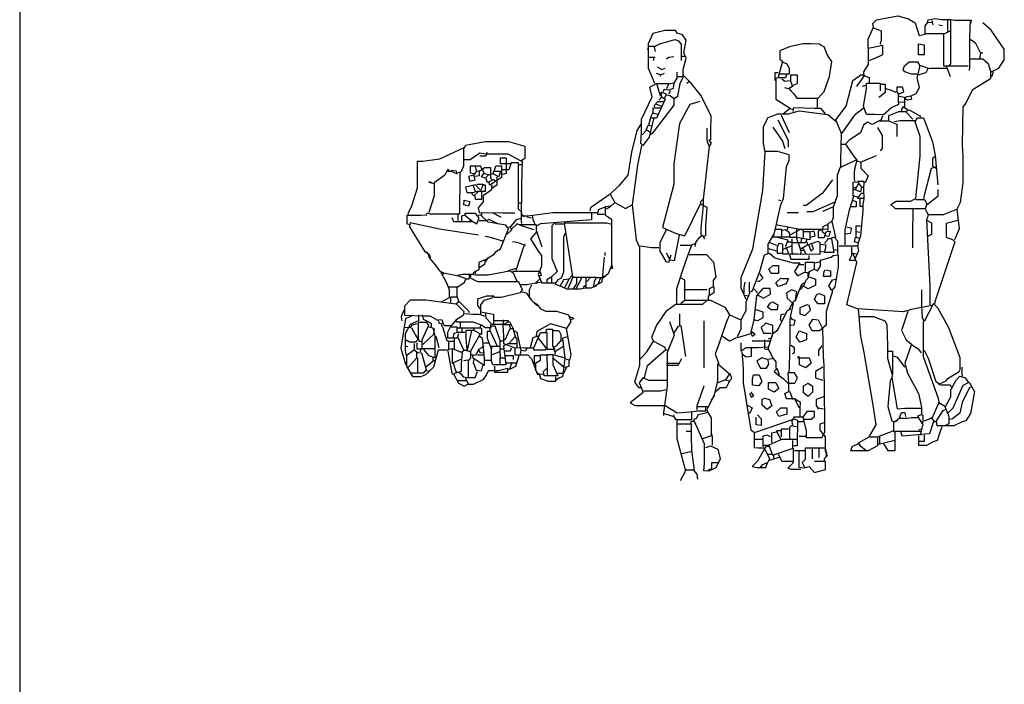
# Model space of a CAD drawing. Units: inches. Extents: x 89645 to 99142, y 25256 to 31717.
# Drawn here: x 89645 to 92762, y 28486 to 30591 of the extents above; entities that cross this region are included whole.
import ezdxf

# ---------------------------------------------------------------- set-up
doc = ezdxf.new("R2010")
doc.units = ezdxf.units.IN
doc.header["$MEASUREMENT"] = 0
doc.layers.get('0').update_dxf_attribs({"color": 132})
doc.layers.add('0-Frame', color=231, linetype='Continuous')

msp = doc.modelspace()

# ---------------------------------------------------------------- linework, layer by layer
at = {"linetype": 'Continuous'}
for points in [[(92332.4, 30461.8), (92353.1, 30469.3), (92376.6, 30480.6), (92376.6, 30508.8), (92330.5, 30499.4), (92330.5, 30529.5), (92347.5, 30567.2), (92345.6, 30578.4), (92356.9, 30589.8), (92424.6, 30603), (92458.5, 30593.5), (92479.2, 30580.4), (92492.4, 30540.8), (92511.2, 30544.6), (92511.2, 30570.9), (92518.8, 30580.4), (92520.7, 30590.7), (92543.2, 30594), (92562.1, 30590.9), (92590.3, 30590.9), (92605.4, 30588.8), (92656.2, 30588.8), (92654.3, 30578.4)], [(92532, 30582.2), (92518.8, 30580.4)], [(92532, 30587.9), (92535.7, 30574.7)], [(92581.8, 30587.9), (92581.8, 30554)], [(92591.3, 30589.8), (92591.3, 30450.5), (92586.5, 30444.8)], [(92653.4, 30587.9), (92651, 30535.2), (92651, 30439.2), (92650.6, 30429.7)], [(92720.2, 30426), (92744.7, 30437.3), (92761.6, 30463.6), (92761.6, 30497.5), (92720.2, 30557.8), (92693.8, 30580.4)], [(91692.3, 30352.5), (91703.6, 30350.7), (91714.9, 30341.2), (91728.1, 30348.8), (91735.6, 30388.3), (91745, 30409), (91745, 30433.5), (91754.4, 30469.3), (91746.9, 30486.2), (91754.4, 30525.8), (91743.1, 30542.7), (91726.2, 30548.3), (91720.5, 30556.8), (91686.7, 30556.8), (91649, 30546.5), (91633.9, 30514.5), (91633.9, 30437.3), (91654.6, 30390.2)], [(92347.5, 30565.3), (92371.9, 30555.8), (92371.9, 30523.9), (92368.2, 30516.3), (92370, 30512.6)], [(92509.4, 30547.4), (92573.4, 30547.4), (92588.4, 30554), (92590.3, 30554)], [(92554.5, 30574.7), (92565.8, 30572.8)], [(91633.9, 30507), (91656.5, 30507), (91671.6, 30514.5), (91718.7, 30527.6), (91729.9, 30523.9), (91738.4, 30512.6), (91738.4, 30461.8)], [(92568.7, 30544.6), (92568.7, 30444.8), (92646.8, 30444.8)], [(92654.3, 30527.6), (92669.4, 30518.2), (92686.3, 30484.4), (92682.6, 30467.4)], [(91633.9, 30501.3), (91632, 30493.7)], [(91652.8, 30505), (91656.5, 30490)], [(92080.1, 30371.4), (92085.8, 30365.8), (92095.2, 30356.3), (92104.6, 30342.2), (92172.4, 30342.2), (92191.2, 30363.8), (92208.1, 30410.9), (92215.7, 30458), (92208.1, 30469.3), (92200.6, 30480.6), (92191.2, 30505), (92181.8, 30508.8), (92176.1, 30513.5), (92147.9, 30514), (92123.4, 30514), (92082, 30505), (92050.9, 30491.9), (92050.9, 30465.5), (92059.4, 30459.8), (92048.1, 30416.6), (92046.2, 30409)], [(92330.5, 30497.5), (92330.5, 30465.5), (92330.5, 30448.6), (92315.5, 30426), (92315.5, 30418.4)], [(92489.6, 30514.5), (92508.4, 30510.7), (92508.4, 30479.6), (92489.6, 30479.6), (92489.6, 30514.5)], [(92686.3, 30486.2), (92693.8, 30486.2)], [(91633.9, 30472.1), (91656.5, 30472.1)], [(91650.9, 30469.3), (91650.9, 30461.8)], [(91714.9, 30473.1), (91699.8, 30471.1), (91692.3, 30465.5)], [(91741.3, 30474.9), (91748.8, 30474.9)], [(92059.4, 30456.1), (92072.6, 30452.3), (92080.1, 30437.3), (92080.1, 30418.4), (92048.1, 30418.4)], [(92484.9, 30418.4), (92467.9, 30418.4), (92447.2, 30426), (92441.6, 30431.6), (92445.3, 30444.8), (92460.4, 30457), (92486.8, 30457), (92494.3, 30444.8), (92484.9, 30407.2), (92492.4, 30375.1), (92481.1, 30356.3), (92466.1, 30348.8), (92467.9, 30337.5), (92454.8, 30335.6), (92445.3, 30339.4)], [(92650.6, 30466.4), (92693.8, 30466.4), (92710.8, 30452.3), (92717.4, 30427.9), (92717.4, 30403.4), (92660, 30367.6), (92639.3, 30326.2), (92629.9, 30314.9), (92628, 30194.4), (92629.9, 30158.7), (92629.9, 30073.9), (92622.3, 30011.8), (92611, 29991.1)], [(91662.2, 30441), (91677.2, 30433.5), (91688.5, 30437.3)], [(91725.2, 30424.1), (91725.2, 30405.3), (91714.9, 30390.2), (91713, 30373.3), (91699.8, 30367.6), (91684.8, 30369.5), (91681, 30362)], [(92046.2, 30422.2), (92034.9, 30422.2), (92034.9, 30397.7)], [(92494.3, 30446.7), (92520.7, 30437.3), (92513.1, 30422.2), (92486.8, 30414.7)], [(92577.1, 30436.4), (92528.2, 30436.4), (92520.7, 30435.4)], [(92577.1, 30444.8), (92590.3, 30410.9)], [(92725.9, 30426), (92722.1, 30410.9), (92718.3, 30410.9)], [(91673.5, 30416.6), (91660.3, 30420.3)], [(91684.8, 30420.3), (91673.5, 30414.7), (91671.6, 30410.9)], [(91728.1, 30410.9), (91743.1, 30410.9)], [(91745, 30414.7), (91762, 30397.7), (91762, 30395.8)], [(91756.3, 30390.2), (91763.8, 30395.8), (91801.5, 30348.8), (91832.6, 30286.7), (91831.1, 30239.6), (91831.1, 30209.5), (91826, 30209.5), (91833.5, 30200.1), (91827.8, 30190.7), (91822.2, 30203.8), (91821.3, 30213.2), (91821.3, 30247.1)], [(92072.6, 30416.6), (92068.8, 30406.2), (92048.1, 30406.2), (92038.7, 30405.3), (92038.7, 30339.4), (92083.9, 30311.1), (92083.9, 30309.3)], [(92057.5, 30403.4), (92066.9, 30395.8), (92082, 30397.7)], [(92091.4, 30382.7), (92107.4, 30388.3), (92107.4, 30414.7), (92084.8, 30414.7), (92084.8, 30395.8), (92091.4, 30378.9), (92078.2, 30371.4), (92066.9, 30375.1)], [(92317.3, 30311.1), (92287.2, 30288.5), (92245.8, 30230.2), (92228.8, 30273.5), (92260.8, 30316.8), (92281.6, 30397.7), (92307.9, 30416.6), (92319.2, 30416.6), (92309.8, 30401.5), (92294.7, 30380.8), (92294.7, 30378.9)], [(92319.2, 30412.8), (92334.3, 30407.2), (92334.3, 30392.1)], [(91650.9, 30277.2), (91637.7, 30218.9), (91617, 30192.5), (91611.3, 30198.2), (91613.2, 30235.8), (91613.2, 30275.4), (91647.1, 30346.9), (91639.6, 30377), (91660.3, 30389.2), (91699.8, 30389.2), (91692.3, 30371.4)], [(91660.3, 30390.2), (91671.6, 30352.5), (91673.5, 30350.7)], [(91686.7, 30343.2), (91692.3, 30354.5), (91677.2, 30360.1), (91669.7, 30358.2)], [(91675.4, 30360.1), (91675.4, 30346.9)], [(91714.9, 30390.2), (91699.8, 30386.4)], [(91703.6, 30365.8), (91699.8, 30354.5)], [(92323, 30382.7), (92311.7, 30378.9)], [(92425.6, 30354.5), (92425.6, 30333.7), (92426.5, 30322.4), (92405.8, 30313), (92379.5, 30289.5), (92351.2, 30290.9), (92324.9, 30290.9), (92315.5, 30316.8), (92324.9, 30371.4), (92324.9, 30390.2), (92369.1, 30390.2), (92369.1, 30371.4), (92368.2, 30365.8)], [(92370, 30386.4), (92384.2, 30386.4), (92384.2, 30360.1), (92366.3, 30345), (92364.4, 30345)], [(92387, 30373.3), (92403.9, 30367.6), (92415.2, 30362), (92419, 30362)], [(92420.9, 30362), (92426.5, 30354.5), (92443.5, 30362), (92439.7, 30377), (92420.9, 30377), (92420.9, 30362)], [(91714.9, 30341.2), (91714.9, 30320.6), (91647.1, 30230.2), (91641.5, 30226.4)], [(91667.8, 30335.6), (91677.2, 30346.9), (91688.5, 30339.4), (91660.3, 30279.1), (91645.2, 30279.1)], [(91682.9, 30330.9), (91664.1, 30330.9), (91652.8, 30318.6), (91654.6, 30314.9)], [(91797.7, 30331.9), (91765.7, 30322.4), (91733.7, 30262.2), (91714.9, 30134.2), (91714.9, 30070.2), (91679.1, 29932.7), (91722.4, 29913.9), (91750.7, 29906.4), (91799.6, 30008), (91819.4, 29996.7), (91816.1, 29936.5), (91816.1, 29906.4), (91810.9, 29904.5)], [(92169.5, 30341.2), (92169.5, 30313)], [(92428.4, 30348.8), (92445.3, 30345), (92445.3, 30314.9)], [(92443.5, 30329.9), (92428.4, 30328.1)], [(92466.1, 30348.8), (92449.1, 30345), (92449.1, 30341.2)], [(91673.5, 30310.2), (91649, 30310.2), (91649, 30296.1)], [(91656.5, 30324.3), (91677.2, 30316.8)], [(91944.6, 29704.9), (91928.6, 29740.7), (91928.6, 29774.6), (91965.3, 29865), (91997.3, 30049.5), (92004.8, 30171.8), (91999.2, 30198.2), (91999.2, 30252.8), (92014.2, 30281), (92044.3, 30292.3), (92078.2, 30292.3), (92112.1, 30301.7), (92202.5, 30290.4), (92228.8, 30269.7)], [(92061.3, 30292.3), (92082, 30309.3), (92091.4, 30307.4)], [(92093.3, 30299.8), (92095.2, 30313), (92159.2, 30310.2), (92179.9, 30310.2), (92195, 30292.3)], [(92449.1, 30298.9), (92426.5, 30298.9), (92394.5, 30286.7), (92394.5, 30271.6)], [(92454.8, 30305.5), (92441.6, 30314.9), (92435.9, 30307.4), (92435.9, 30301.7)], [(92471.7, 30275.4), (92449.1, 30299.8), (92460.4, 30305.5), (92494.3, 30286.7), (92496.2, 30282.9)], [(91635.8, 30256.5), (91643.4, 30284.8), (91649, 30296.1), (91665.9, 30290.4)], [(92044.3, 30273.5), (92077.3, 30209.5), (92077.3, 30186.9)], [(92055.6, 30288.5), (92080.1, 30234)], [(92375.7, 30286.7), (92371.9, 30273.5), (92343.7, 30258.4), (92328.6, 30266), (92315.5, 30256.5), (92306, 30232.1), (92270.3, 30209.5), (92259, 30196.3), (92283.4, 30160.5), (92294.7, 30145.5), (92287.2, 30117.2), (92286.3, 30105.9), (92286.3, 30087.1), (92287.2, 30079.6)], [(92366.3, 30270.7), (92394.5, 30270.7), (92421.8, 30260.3), (92421.8, 30220.8)], [(92509.4, 29992), (92417.1, 29992), (92402, 30006.1), (92419, 30016.5), (92464.2, 30016.5), (92481.1, 30025), (92495.2, 30158.7), (92495.2, 30220.8), (92479.2, 30267.8), (92486.8, 30280.1), (92505.6, 30280.1), (92533.8, 30203.8), (92543.2, 30160.5), (92550.8, 30068.3)], [(92413.4, 30268.8), (92432.2, 30271.1), (92479.2, 30271.1)], [(91611.3, 30260.3), (91598.2, 30239.6), (91581.2, 30171.8), (91569.9, 30098.4), (91541.7, 30064.5), (91513.4, 30038.2), (91528.5, 30011.8), (91513.4, 29998.6), (91502.2, 29991.1)], [(91615.1, 30226.4), (91630.2, 30241.5), (91639.6, 30235.8)], [(91628.3, 30241.5), (91633.9, 30256.5), (91645.2, 30254.6)], [(92029.3, 30250.9), (92059.4, 30205.7), (92066.9, 30183.1)], [(92360.6, 30249), (92374.7, 30224.5), (92374.7, 30183.1), (92368.2, 30175.6)], [(92244.9, 30230.2), (92243.4, 30145.5), (92243.4, 30122.9)], [(91050.3, 30185), (90973.1, 30149.2), (90920.4, 30141.7), (90902.5, 30141.7), (90902.5, 30057), (90884.6, 30000.5), (90873.4, 29976), (90875.2, 29972.3)], [(91052.2, 30148.3), (91071, 30148.3), (91101.1, 30169), (91120, 30165.7), (91189.6, 30165.7), (91231.1, 30143.6), (91245.2, 30153), (91245.2, 30188.8), (91193.4, 30203.8), (91118.1, 30203.8), (91056, 30192.5), (91049.4, 30181.2), (91049.4, 30126.6), (91040.9, 30107.8), (91031.5, 30105.9)], [(91613.2, 30192.5), (91600.1, 30130.4), (91583.1, 30004.3), (91596.3, 29893.2), (91606.6, 29870.6), (91606.6, 29496), (91590.6, 29443.2), (91603.8, 29426.3), (91609.5, 29426.3)], [(91827.8, 30190.7), (91808.1, 30021.2), (91808.1, 30002.4), (91800.5, 29930.8), (91800.5, 29908.3)], [(92004.8, 30174.6), (92042.5, 30174.6), (92079.2, 30164.3), (92079.2, 30143.6), (92070.7, 30124.8), (92061.3, 30023.1), (92051.9, 30000.5), (92031.2, 29906.4), (92031.2, 29904.5)], [(92247.7, 30196.3), (92259, 30196.3)], [(91123.7, 30169.9), (91120, 30158.7), (91101.1, 30158.7)], [(91200.9, 30134.2), (91167, 30134.2), (91167, 30153), (91184.9, 30153), (91184.9, 30104), (91172.7, 30100.3)], [(91235.8, 30143.6), (91233.4, 30068.3), (91233.4, 30009.9), (91225.4, 30009.9)], [(92204.4, 29923.3), (92204.4, 29945.9), (92215.7, 29951.6), (92220.4, 29964.7), (92220.4, 29998.6), (92233.5, 30034.4), (92233.5, 30098.4), (92242, 30122.9), (92291, 30145.5), (92306, 30139.8), (92356.9, 30160.5)], [(92541.4, 30156.8), (92533.8, 30151.1), (92533.8, 30128.5), (92547, 30119.1)], [(91005.1, 30111.6), (90999.5, 30117.2), (90990.1, 30098.4), (90957.1, 30073.9), (90957.1, 30032.5), (90939.3, 29979.8)], [(90997.6, 30111.6), (91010.8, 30111.6)], [(91010.8, 30111.6), (91029.6, 30102.2), (91027.7, 30111.6), (91010.8, 30113.5), (91010.8, 30111.6)], [(91116.2, 30104), (91103, 30126.6), (91071, 30126.6), (91071, 30105.9), (91082.3, 30104)], [(91082.3, 30098.4), (91091.7, 30111.6), (91103, 30113.5), (91116.2, 30122.9), (91135.1, 30122.9), (91135.1, 30089), (91138.8, 30085.2)], [(91086.1, 30126.6), (91089.9, 30111.6)], [(91148.2, 30113.5), (91152, 30128.5), (91169.9, 30128.5), (91169.9, 30090.9), (91144.5, 30073.9), (91133.2, 30066.4), (91129.4, 30077.7), (91144.5, 30085.2), (91150.1, 30081.4)], [(91234.8, 29979.8), (91223.5, 29991.1), (91223.5, 30066.4), (91223.5, 30137), (91200.9, 30137), (91193.4, 30115.3), (91170.8, 30115.3)], [(91225.4, 30132.3), (91234.8, 30132.3)], [(92307.9, 30139.8), (92307.9, 30121), (92330.5, 30096.5), (92321.1, 30073.9)], [(92547, 30124.8), (92530.1, 30119.1), (92507.5, 30034.4), (92505.6, 30023.1)], [(91038.1, 30105.9), (91037.6, 30075.8), (91037.4, 29996.7), (91037.4, 29975.1), (90944.9, 29975.1), (90935.5, 29977.9), (90931.7, 29974.1)], [(91082.3, 30098.4), (91065.4, 30094.6), (91069.2, 30079.6), (91086.1, 30083.3), (91082.3, 30098.4)], [(91099.3, 30109.7), (91099.3, 30096.5), (91086.1, 30094.6)], [(91116.2, 30104), (91129.4, 30100.3), (91118.1, 30089), (91106.8, 30092.8), (91114.3, 30104), (91116.2, 30104)], [(91120, 30089), (91123.7, 30077.7), (91129.4, 30077.7)], [(91170.8, 30109.7), (91144.5, 30109.7), (91142.6, 30102.2), (91129.4, 30098.4)], [(91154.8, 30092.8), (91154.8, 30066.4), (91140.7, 30057)], [(91165.2, 30107.8), (91161.4, 30092.8), (91146.3, 30100.3), (91144.5, 30102.2)], [(92217.6, 30083.3), (92185.5, 30040), (92134.7, 30002.4), (92125.3, 30002.4)], [(92296.6, 30079.6), (92316.4, 30079.6), (92315.9, 30053.2), (92316.6, 30025), (92314.2, 30004.3), (92314.2, 29985.4), (92306, 29906.4), (92298.5, 29883.8), (92287.2, 29887.5), (92291, 29902.6), (92302.3, 29898.8)], [(90950.5, 30073.9), (90941.1, 30077.7), (90939.3, 30075.8), (90956.2, 30072)], [(91101.1, 30053.2), (91088, 30068.3), (91056, 30060.8), (91059.7, 30043.8), (91078.6, 30043.8), (91093.6, 30047.6), (91119, 30047.6), (91119, 30066.4), (91112.5, 30066.4)], [(91078.6, 30066.4), (91086.1, 30047.6)], [(91091.7, 30070.2), (91110.6, 30070.2), (91108.7, 30060.8), (91101.1, 30045.7)], [(91138.8, 30066.4), (91136.9, 30051.3), (91111.5, 30032.5), (91111.5, 30013.7), (91095.5, 29994.9), (91099.3, 29980.7), (91174.6, 29979.3), (91212.2, 29979.3)], [(92296.6, 30028.7), (92283.4, 30032.5), (92283.4, 30060.8), (92283.4, 30075.8), (92296.6, 30077.7), (92309.8, 30060.8), (92317.3, 30060.8)], [(92291, 30058.9), (92283.4, 30057)], [(92309.8, 30060.8), (92306, 30045.7), (92285.3, 30053.2)], [(92298.5, 30070.2), (92291, 30055.1), (92291, 30053.2)], [(92481.1, 30021.2), (92509.4, 30021.2), (92516.9, 30006.1), (92552.7, 30032.5), (92552.7, 30053.2)], [(91052.2, 30019.3), (91069.2, 30015.6), (91065.4, 30000.5), (91050.3, 30004.3), (91052.2, 30019.3)], [(91095.5, 30045.7), (91082.3, 30032.5), (91076.7, 30038.2), (91076.7, 30041.9)], [(91106.8, 30045.7), (91106.8, 30021.2), (91088, 30021.2), (91086.1, 30032.5)], [(91513.4, 30038.2), (91451.3, 29994.9), (91449.4, 29985.4)], [(91807.1, 30021.2), (91799.6, 30013.7), (91799.6, 30008)], [(92055.6, 30017.5), (92048.1, 30019.3)], [(92285.3, 30034.4), (92270.3, 29987.3), (92257.1, 29925.2), (92257.1, 29878.1)], [(92279.7, 30019.3), (92292.9, 30015.6), (92292.9, 29998.6), (92274, 29998.6)], [(92315.5, 30025), (92296.6, 30025), (92309.8, 30041.9), (92313.6, 30041.9)], [(92304.1, 30023.1), (92304.1, 30000.5), (92313.6, 30000.5)], [(91232, 30009.9), (91232, 29961), (91216, 29957.2), (91199, 29936.5), (91199, 29934.6)], [(91513.4, 30000.5), (91498.4, 29998.6), (91498.4, 29972.3), (91507.8, 29966.6), (91518.2, 29959.1), (91518.2, 29812.2), (91507.8, 29785.9), (91492.7, 29773.6), (91470.2, 29773.6)], [(91500.3, 29998.6), (91475.8, 29989.2), (91473.9, 29975.1), (91494.6, 29975.1)], [(91528.5, 30011.8), (91562.4, 29993), (91583.1, 30004.3)], [(92227, 30013.7), (92155.4, 29982.6), (92136.6, 29982.6)], [(92217.6, 29996.7), (92187.4, 29983.6)], [(92471.7, 29991.1), (92470.8, 29910.1), (92470.8, 29868.7)], [(92515, 30006.1), (92511.2, 29991.1), (92520.7, 29974.1), (92569.6, 29974.1), (92611, 29991.1), (92618.5, 29929), (92603.5, 29893.2)], [(90933.6, 29972.3), (90914.8, 29970.4), (90870.5, 29970.4), (90870.5, 29945.9), (90877.1, 29942.1)], [(91012.7, 29964.7), (91018.3, 29951.6), (91078.6, 29951.6)], [(91031.5, 29974.1), (91031.5, 29955.3)], [(91054.1, 29972.3), (91042.8, 29968.5), (91042.8, 29953.4)], [(91054.1, 29972.3), (91078.6, 29951.6), (91091.7, 29944), (91099.3, 29962.9), (91088, 29977), (91054.1, 29977), (91054.1, 29972.3)], [(91069.2, 29959.1), (91069.2, 29951.6)], [(91120, 29825.4), (91127.5, 29836.7), (91146.3, 29848), (91153.9, 29857.4), (91167, 29865), (91191.5, 29929), (91184, 29940.3), (91127.5, 29949.7), (91104.9, 29972.3), (91095.5, 29970.4)], [(91099.3, 29955.3), (91123.7, 29955.3), (91129.4, 29959.1), (91159.5, 29944)], [(91106.8, 29979.8), (91106.8, 29972.3)], [(91140.7, 29979.8), (91167, 29966.6), (91168.9, 29966.6)], [(91231.1, 29961), (91232.9, 29945.9)], [(91472, 29978.9), (91332.7, 29978.9), (91253.7, 29968.5), (91234.8, 29968.5)], [(91234.8, 29974.1), (91242.3, 29966.6)], [(91249.9, 29966.6), (91264.9, 29962.9)], [(91266.8, 29972.3), (91268.7, 29959.1), (91276.2, 29940.3)], [(91455.1, 29977.9), (91455.1, 29957.2), (91293.2, 29944), (91280, 29936.5)], [(92074.5, 29979.8), (92110.2, 29979.8)], [(92520.7, 29972.3), (92515, 29957.2), (92525.4, 29748.2), (92525.4, 29688)], [(92516.9, 29955.3), (92531, 29947.8), (92531, 29910.1), (92518.8, 29904.5)], [(92614.8, 29955.3), (92577.1, 29945.9), (92577.1, 29902.6), (92597.8, 29895.1), (92605.4, 29887.5), (92541.4, 29697.4), (92541.4, 29691.7)], [(91097.4, 29908.3), (90973.1, 29927.1), (90880.9, 29947.8), (90879, 29934.6), (90926.1, 29857.4), (90939.3, 29849.9), (90944.9, 29836.7)], [(91187.8, 29912), (91202.8, 29925.2), (91197.2, 29934.6), (91191.5, 29932.7)], [(91272.5, 29925.2), (91232.9, 29938.4), (91219.8, 29944), (91202.8, 29929)], [(91227.3, 29942.1), (91279.1, 29942.1), (91279.1, 29921.4), (91281.9, 29919.6)], [(91338.4, 29947.8), (91329, 29938.4), (91329, 29834.8), (91345.9, 29793.4), (91328, 29776.5), (91328, 29757.6)], [(91368.5, 29943.1), (91340.2, 29943.1)], [(91519.1, 29942.1), (91502.2, 29946.9), (91368.5, 29946.9), (91394.8, 29776.5), (91396.7, 29774.6)], [(91692.3, 29927.1), (91679.1, 29900.7), (91670.7, 29885.7), (91670.7, 29857.4), (91690.4, 29825.4), (91699.8, 29823.5), (91707.4, 29846.1)], [(92034.9, 29928), (92056.6, 29928), (92056.6, 29904.5)], [(92038.7, 29942.1), (92124.4, 29925.2), (92124.4, 29900.7)], [(92147.9, 29902.6), (92162.9, 29906.4), (92159.2, 29921.4), (92146, 29917.7), (92146, 29893.2), (92104.6, 29900.7), (92083.9, 29900.7), (92082, 29915.8), (92068.8, 29925.2), (92059.4, 29923.3)], [(92076.4, 29932.7), (92074.5, 29925.2)], [(92085.8, 29910.1), (92115.9, 29928), (92189.3, 29928), (92202.5, 29929)], [(92103.7, 29930.8), (92103.7, 29898.8), (92112.1, 29874.4), (92117.8, 29859.3), (92115.9, 29846.1)], [(92183.7, 29925.2), (92172.4, 29921.4), (92172.4, 29900.7), (92191.2, 29900.7), (92198.7, 29919.6), (92210, 29921.4), (92206.3, 29904.5), (92193.1, 29906.4)], [(92202.5, 29942.1), (92187.4, 29934.6), (92185.5, 29919.6), (92193.1, 29913.9)], [(92215.7, 29951.6), (92227, 29902.6)], [(92262.7, 29934.6), (92277.8, 29930.8), (92274, 29913.9), (92259, 29912)], [(92306, 29936.5), (92291.9, 29936.5), (92291.9, 29902.6)], [(91174.6, 29889.4), (91131.3, 29902.6), (91118.1, 29904.5)], [(91298.8, 29870.6), (91281.9, 29919.6), (91261.2, 29897), (91285.7, 29857.4), (91296.9, 29844.2), (91296.9, 29810.4), (91285.7, 29784), (91296.9, 29759.5), (91249.9, 29751.1), (91231.1, 29751.1)], [(91370.4, 29913.9), (91366.6, 29902.6), (91366.6, 29791.5), (91359.1, 29772.7), (91347.8, 29767.1), (91338.4, 29753.9), (91353.4, 29748.2), (91355.3, 29748.2)], [(91731.8, 29908.3), (91716.8, 29827.3), (91703.6, 29829.2), (91692.3, 29851.8)], [(91782.7, 29872.5), (91786.4, 29887.5), (91797.7, 29902.6), (91805.3, 29908.3), (91812.8, 29897)], [(92031.2, 29910.1), (92013.3, 29880), (92013.3, 29851.8)], [(92083.9, 29901.7), (92027.4, 29901.7)], [(92042.5, 29902.6), (92076.4, 29893.2), (92068.8, 29872.5), (92076.4, 29857.4), (92076.4, 29849.9)], [(92089.5, 29897), (92089.5, 29855.5), (92091.4, 29848)], [(92136.6, 29893.2), (92131, 29883.8), (92089.5, 29883.8)], [(92119.7, 29898.8), (92117.8, 29885.7)], [(92125.3, 29919.6), (92146, 29919.6)], [(92179.9, 29880), (92196.8, 29878.1), (92195, 29863.1), (92191.2, 29854.6), (92223.2, 29854.6), (92215.7, 29897), (92202.5, 29897), (92198.7, 29889.4), (92193.1, 29883.8), (92193.1, 29881.9)], [(92234.5, 29848), (92234.5, 29889.4), (92223.2, 29902.6), (92213.8, 29898.8)], [(92292.9, 29919.6), (92304.1, 29917.7)], [(91240.5, 29878.1), (91219.8, 29885.7), (91204.7, 29887.5)], [(91216, 29797.2), (91240.5, 29872.5), (91246.1, 29880)], [(91609.5, 29874.4), (91645.2, 29869.7), (91667.8, 29869.7)], [(91782.7, 29881.9), (91771.4, 29876.3), (91752.5, 29825.4), (91741.3, 29793.4), (91724.3, 29738.8), (91724.3, 29689.9), (91807.1, 29689.9), (91820.3, 29701.2), (91820.3, 29703.1)], [(91771.4, 29875.3), (91735.6, 29875.3)], [(92014.2, 29866.8), (92040.6, 29859.3)], [(92018, 29885.7), (92040.6, 29876.3)], [(92151.7, 29881.9), (92172.4, 29889.4), (92177.1, 29885.7), (92177.1, 29847.1), (92108.4, 29848.5), (92060.4, 29848.5), (92060.4, 29880), (92048.1, 29881.9), (92042.5, 29870.6), (92042.5, 29851.8), (92059.4, 29851.8)], [(92089.5, 29874.4), (92061.3, 29863.1)], [(92076.4, 29887.5), (92087.6, 29887.5)], [(92136.6, 29887.5), (92138.5, 29878.1), (92121.5, 29866.8), (92117.8, 29866.8)], [(92117.8, 29861.2), (92125.3, 29861.2)], [(92125.3, 29866.8), (92132.8, 29848)], [(92151.7, 29881.9), (92142.2, 29878.1), (92149.8, 29857.4), (92157.3, 29865), (92151.7, 29881.9)], [(92223.2, 29863.1), (92232.6, 29861.2)], [(92238.3, 29874.4), (92296.6, 29874.4), (92300.4, 29859.3), (92292.9, 29842.4), (92289.1, 29836.7)], [(92277.8, 29870.6), (92277.8, 29844.2), (92270.3, 29829.2), (92291, 29829.2)], [(92298.5, 29883.8), (92296.6, 29872.5)], [(90931.7, 29855.5), (90937.4, 29848), (90941.1, 29836.7), (90960, 29814.1), (90973.1, 29795.3), (90986.3, 29789.6), (90982.5, 29778.4)], [(91127.5, 29834.8), (91098.3, 29821.7), (91098.3, 29799.1), (91080.4, 29789.6), (91080.4, 29784)], [(91494.6, 29838.6), (91487.1, 29759.5), (91462.6, 29746.3), (91464.5, 29763.3), (91470.2, 29774.6), (91394.8, 29774.6), (91387.3, 29753.9), (91379.8, 29740.7)], [(91496.5, 29853.7), (91496.5, 29844.2)], [(91763.8, 29847.1), (91818.4, 29847.1), (91841, 29823.5), (91848.6, 29776.5), (91840.1, 29765.2), (91840.1, 29744.5), (91826.9, 29738.8), (91826.9, 29718.1)], [(91954, 29759.5), (91954, 29729.4), (91963.4, 29731.3), (91987.9, 29793.4), (92002.9, 29846.1), (92018, 29851.8), (92034.9, 29836.7), (92093.3, 29820.7), (92114, 29820.7), (92097.1, 29793.4), (92106.5, 29780.2), (92129.1, 29791.5), (92144.1, 29789.6), (92140.4, 29776.5), (92140.4, 29791.5), (92159.2, 29801), (92170.5, 29795.3), (92179.9, 29810.4), (92179.9, 29829.2), (92213.8, 29838.6), (92219.4, 29844.2), (92235.4, 29846.1), (92235.4, 29808.5), (92225.1, 29744.5), (92215.7, 29733.2), (92206.3, 29748.2), (92217.6, 29767.1), (92228.8, 29768.9)], [(92082, 29846.1), (92085.8, 29832.9), (92144.1, 29832.9), (92144.1, 29844.2)], [(92178, 29857.4), (92189.3, 29855.5)], [(92532, 29686.1), (92467.9, 29672.9), (92441.6, 29665.4), (92296.6, 29674.8), (92262.7, 29688), (92294.7, 29821.7), (92283.4, 29848), (92281.6, 29851.8), (92292.9, 29849.9)], [(91118.1, 29829.2), (91116.2, 29816), (91099.3, 29804.7)], [(91216, 29802.8), (91189.6, 29795.3)], [(91519.1, 29812.2), (91521, 29802.8), (91517.2, 29802.8)], [(92029.3, 29812.2), (92047.2, 29812.2), (92047.2, 29786.8), (92023.6, 29786.8), (92016.1, 29801), (92029.3, 29812.2)], [(92114, 29816), (92127.2, 29816)], [(92131.9, 29793.4), (92131.9, 29822.6), (92160.1, 29822.6), (92160.1, 29801)], [(92176.1, 29823.5), (92161.1, 29819.8)], [(92196.8, 29799.1), (92211, 29795.3), (92211, 29777.4), (92189.3, 29777.4), (92191.2, 29793.4), (92195, 29797.2)], [(90976.9, 29793.4), (90995.7, 29757.6), (91004.2, 29736.9), (91004.2, 29710.6), (90980.7, 29697.4)], [(90986.3, 29789.6), (91033.4, 29780.2), (91063.5, 29768.9), (91072.9, 29776.5), (91072.9, 29782.1)], [(91056, 29768.9), (91052.2, 29757.6), (91031.5, 29743.5), (91003.3, 29743.5)], [(91031.5, 29782.1), (91046.6, 29784.9), (91076.7, 29784.9), (91088, 29783.1), (91127.5, 29783.1), (91195.3, 29795.3), (91206.6, 29789.6), (91217.9, 29763.3)], [(91067.3, 29782.1), (91067.3, 29770.8)], [(91072.9, 29772.7), (91093.6, 29762.3), (91214.1, 29762.3), (91223.5, 29761.4), (91234.8, 29736.9), (91229.2, 29725.6), (91168.9, 29711.5), (91146.3, 29711.5)], [(91086.1, 29795.3), (91086.1, 29785.9)], [(91204.7, 29794.4), (91223.5, 29794.8), (91291.3, 29794.8), (91295.1, 29782.1), (91291.3, 29778.4)], [(91293.2, 29772.7), (91278.1, 29757.6), (91278.1, 29753.9)], [(91329, 29776.5), (91313.9, 29767.1), (91313.9, 29757.6)], [(91393, 29780.2), (91383.5, 29768.9), (91366.6, 29767.1), (91355.3, 29748.2), (91376, 29738.8), (91419.3, 29738.8), (91434.4, 29741.6), (91453.2, 29741.6), (91470.2, 29748.2), (91470.2, 29750.1)], [(91383.5, 29768.9), (91370.4, 29742.6)], [(91407.1, 29774.6), (91407.1, 29755.8), (91396.7, 29738.8)], [(91423.1, 29772.7), (91411.8, 29750.1), (91404.3, 29736.9)], [(91437.2, 29774.6), (91437.2, 29742.6)], [(91451.3, 29774.6), (91440, 29761.4)], [(91483.3, 29772.7), (91475.8, 29755.8), (91475.8, 29753.9)], [(91490.9, 29778.4), (91500.3, 29778.4)], [(91735.6, 29774.6), (91748.8, 29767.1), (91748.8, 29704.9)], [(91987.9, 29785.9), (91997.3, 29772.7), (91986, 29761.4), (91980.3, 29761.4)], [(92059.4, 29771.8), (92078.2, 29771.8), (92070.7, 29753.9), (92046.2, 29746.3), (92038.7, 29757.6), (92053.8, 29772.7), (92059.4, 29771.8)], [(92127.2, 29748.2), (92132.8, 29765.2), (92144.1, 29776.5), (92163.9, 29768.9), (92163.9, 29750.1), (92140.4, 29738.8), (92123.4, 29748.2), (92117.8, 29736.9), (92115.9, 29736.9)], [(91028.7, 29742.6), (91028.7, 29714.3), (91035.3, 29697.4), (91025.8, 29689.9), (90929.8, 29703.1), (90880.9, 29703.1), (90863, 29684.2), (90863, 29655), (90920.4, 29653.6), (90943, 29653.6), (90967.5, 29639)], [(91264.9, 29750.1), (91257.4, 29735.1), (91257.4, 29710.6), (91259.3, 29708.7)], [(91296.9, 29757.6), (91338.4, 29757.6)], [(91434.4, 29748.2), (91428.7, 29742.6)], [(91842, 29744.5), (91842, 29725.6), (91824.1, 29714.3), (91824.1, 29704.9)], [(91938, 29723.8), (91938, 29742.6), (91940.8, 29759.5)], [(91980.3, 29720), (91999.2, 29708.7), (92021.8, 29721.9), (92019.9, 29739.8), (91997.3, 29739.8), (91976.6, 29716.2), (91969, 29640.9), (91959.6, 29601.4), (91963.4, 29588.2), (91972.8, 29593.9), (91963.4, 29601.4), (91959.6, 29601.4)], [(91969, 29738.8), (91980.3, 29725.6)], [(92129.1, 29757.6), (92119.7, 29752), (92110.2, 29729.4), (92100.8, 29703.1)], [(91027.7, 29712.5), (91008.9, 29712.5), (91008.9, 29695.5)], [(91103, 29674.8), (91094.6, 29686.1), (91094.6, 29706.8), (91123.7, 29716.2), (91146.3, 29716.2), (91138.8, 29708.7), (91114.3, 29701.2), (91103, 29688), (91103, 29657.9)], [(91234.8, 29729.4), (91248, 29725.6), (91264.9, 29703.1), (91281.9, 29686.1)], [(91746.9, 29736), (91820.3, 29736)], [(91955.9, 29727.5), (91950.2, 29712.5), (91943.6, 29695.5), (91943.6, 29669.2), (91927.6, 29640.9), (91927.6, 29610.8), (91916.3, 29586.3)], [(91938.9, 29718.1), (91954, 29716.2)], [(92082, 29674.8), (92093.3, 29697.4), (92100.8, 29703.1), (92102.7, 29720), (92104.6, 29729.4), (92089.5, 29735.1), (92072.6, 29725.6), (92074.5, 29708.7), (92093.3, 29691.7), (92083.9, 29650.3), (92087.6, 29644.7)], [(92217.6, 29731.3), (92197.8, 29667.3), (92197.8, 29624), (92176.1, 29606.1), (92153.5, 29606.1), (92144.1, 29624), (92155.4, 29642.8), (92172.4, 29640.9), (92186.5, 29612.7), (92187.9, 29524.2), (92190.5, 29496), (92192.7, 29322.8), (92192.7, 29283.2), (92187.4, 29275.7), (92183.7, 29267.2), (92135.7, 29267.2), (92135.7, 29288.9), (92125.3, 29332.2), (92138.5, 29351), (92160.1, 29351), (92160.1, 29332.2), (92149.8, 29324.6), (92127.2, 29324.6)], [(92176.1, 29723.8), (92192.1, 29716.2), (92192.1, 29690.8), (92172.4, 29690.8), (92161.1, 29704.9), (92168.6, 29721.9), (92176.1, 29723.8)], [(92507.5, 29544.9), (92520.7, 29518.6), (92545.1, 29445.1), (92556.4, 29437.6), (92577.1, 29447), (92582.8, 29454.5), (92618.5, 29477.1), (92621.4, 29482.8), (92621.4, 29520.4), (92586.5, 29614.6), (92552.7, 29676.7), (92537.6, 29691.7), (92507.5, 29635.3), (92502.8, 29646.6), (92500.4, 29682.3), (92500.4, 29735.1)], [(91027.7, 29689.9), (91050.3, 29667.3), (91048.4, 29654.1), (91025.8, 29639), (91010.8, 29621.1), (90988.2, 29621.1), (90982.5, 29639), (90969.4, 29640.9), (90971.3, 29629.6), (90986.3, 29627.7)], [(91035.3, 29699.3), (91048.4, 29686.1), (91054.1, 29680.5), (91065.4, 29669.2), (91067.3, 29663.5)], [(91270.6, 29697.4), (91281.9, 29689.9), (91293.2, 29674.8), (91310.1, 29668.2), (91344, 29668.2), (91381.7, 29656), (91389.2, 29635.3), (91376, 29612.7), (91359.1, 29618.3), (91325.2, 29627.7), (91281.9, 29603.3), (91280, 29590.1)], [(91726.2, 29691.7), (91690.4, 29667.3), (91660.3, 29624), (91645.2, 29584.4), (91650.9, 29573.1)], [(91737.5, 29693.6), (91750.7, 29703.1), (91809, 29703.1), (91831.6, 29703.1), (91876.8, 29680.5), (91891.9, 29656), (91880.6, 29631.5), (91859.9, 29569.4), (91846.7, 29531.7), (91858, 29501.6)], [(92027.4, 29697.4), (92044.3, 29688), (92042.5, 29672), (92023.6, 29672), (92012.3, 29680.5), (92019.9, 29693.6), (92027.4, 29697.4)], [(92039.6, 29486.5), (92039.6, 29507.3), (92027.4, 29522.3), (92021.8, 29537.4), (92014.2, 29548.7), (92029.3, 29597.6), (92044.3, 29608.9), (92074.5, 29669.2), (92083.9, 29674.8), (92085.8, 29672.9)], [(92136.6, 29688), (92114, 29678.6), (92114, 29659.8), (92131, 29654.1), (92147.9, 29671), (92144.1, 29686.1), (92136.6, 29688)], [(92298.5, 29674.8), (92306, 29588.2), (92317.3, 29537.4), (92345.6, 29369.8), (92355, 29307.7), (92334.3, 29271.9)], [(90888.4, 29654.1), (90873.4, 29646.6), (90865.8, 29644.7), (90858.3, 29597.6), (90850.8, 29550.5), (90865.8, 29499.7), (90869.6, 29497.8)], [(90860.2, 29671), (90852.7, 29650.3), (90854.5, 29637.2)], [(90907.2, 29656), (90907.2, 29637.2), (90880.9, 29625.9), (90864.9, 29595.7), (90864.9, 29543), (90867.7, 29528), (90894.1, 29546.8), (90894.1, 29565.6)], [(90918.6, 29656), (90922.3, 29642.8), (90946.8, 29629.6), (90946.8, 29618.3)], [(91052.2, 29660.7), (91078.6, 29658.3), (91097.4, 29658.3), (91112.5, 29654.1), (91116.2, 29652.2)], [(91103, 29665.4), (91144.5, 29657.9), (91144.5, 29627.7)], [(91118.1, 29663.5), (91120, 29646.6), (91138.8, 29626.8), (91176.5, 29626.8), (91195.3, 29635.3), (91204.7, 29616.4), (91214.1, 29586.3)], [(91383.5, 29652.2), (91398.6, 29644.7), (91389.2, 29640.9)], [(91734.7, 29624), (91734.7, 29659.8)], [(91891.9, 29656), (91927.6, 29640.9)], [(91974.7, 29672.9), (91997.3, 29665.4), (91997.3, 29646.6), (91980.3, 29637.2), (91969, 29640.9)], [(92065.1, 29657.9), (92053.8, 29656), (92051.9, 29640.9), (92055.6, 29639)], [(92080.1, 29473.4), (92082, 29492.2), (92083.9, 29576.9), (92083.9, 29644.7), (92099, 29639), (92095.2, 29624), (92085.8, 29622.1)], [(92302.3, 29651.3), (92347.5, 29651.3), (92383.2, 29637.2), (92389.8, 29625.9), (92392.2, 29558.1), (92392.2, 29518.6), (92405.8, 29469.6)], [(92456.6, 29667.3), (92435.9, 29607), (92451, 29576.9), (92467.9, 29563.7), (92447.2, 29503.5), (92454.8, 29471.5), (92490.5, 29407.5), (92499.9, 29364.2), (92499.9, 29339.7)], [(90901.6, 29627.7), (90886.5, 29624), (90880.9, 29614.6), (90863.9, 29616.4)], [(90901.6, 29567.5), (90901.6, 29548.7), (90918.6, 29548.7), (90918.6, 29576.9), (90939.3, 29624), (90933.6, 29631.5), (90906.3, 29631.5), (90906.3, 29578.8), (90897.8, 29569.4), (90879, 29569.4), (90865.8, 29576.9)], [(90884.6, 29614.6), (90897.8, 29592), (90909.1, 29573.1), (90916.7, 29571.3)], [(90939.3, 29618.3), (90952.4, 29614.6), (90959, 29588.2), (90959, 29520.4), (90941.1, 29526.1), (90924.2, 29546.8)], [(90978.8, 29625.9), (90984.4, 29614.6), (90995.7, 29576.9), (91002.3, 29573.1), (91002.3, 29544), (90969.4, 29544), (90954.3, 29490.3), (90939.3, 29477.1), (90931.7, 29479)], [(90956.2, 29612.7), (90954.3, 29595.7)], [(91033.4, 29595.7), (91029.6, 29582.6), (91000.4, 29582.6), (91000.4, 29601.4), (91008.9, 29618.3), (91028.7, 29618.3), (91028.7, 29599.5)], [(91024, 29637.2), (91029.6, 29634.3), (91078.6, 29634.3), (91103, 29625.9)], [(91029.6, 29615.5), (91101.1, 29615.5), (91106.8, 29612.7), (91106.8, 29593.9), (91084.2, 29605.2), (91082.3, 29612.7)], [(91039, 29631.5), (91039, 29616.4)], [(91044.7, 29614.6), (91044.7, 29601.4)], [(91103, 29616.4), (91104.9, 29625.9), (91118.1, 29616.4), (91136.9, 29616.4), (91135.1, 29625.9)], [(91133.2, 29614.6), (91133.2, 29605.2)], [(91167, 29520.4), (91166.1, 29546.8), (91166.1, 29575), (91150.1, 29620.2), (91136.9, 29620.2)], [(91146.3, 29638.1), (91189.6, 29638.1), (91191.5, 29635.3)], [(91167, 29571.3), (91182.1, 29578.8), (91197.2, 29612.7), (91208.5, 29612.7)], [(91176.5, 29640.9), (91173.6, 29622.1), (91176, 29590.1), (91176, 29565.6), (91208.5, 29552.4), (91244.2, 29551.5), (91272.5, 29551.5), (91293.2, 29600.4), (91313.9, 29600.4), (91313.9, 29548.7), (91308.2, 29544), (91272.5, 29544), (91272.5, 29550.5)], [(91176.5, 29625.9), (91199, 29625.9)], [(91195.3, 29622.1), (91197.2, 29612.7)], [(91374.1, 29612.7), (91389.2, 29529.8), (91385.4, 29512.9), (91370.4, 29516.7)], [(91701.7, 29635.3), (91716.8, 29592), (91694.2, 29537.4), (91694.2, 29450.8), (91694.2, 29430.1), (91682.9, 29347.2), (91682.9, 29337.8)], [(91716.8, 29599.5), (91729.9, 29620.2), (91737.5, 29622.1), (91752.5, 29524.2)], [(91810, 29637.2), (91810, 29505.4), (91810.9, 29488.4)], [(92027.4, 29588.2), (92029.3, 29597.6), (92029.3, 29622.1), (92006.7, 29629.6), (91991.6, 29616.4), (91999.2, 29598.6), (92023.6, 29598.6)], [(92504.7, 29635.3), (92505.1, 29563.7), (92504.4, 29543), (92504.4, 29524.2), (92552.7, 29392.4), (92554.5, 29379.2), (92532, 29328.4), (92539.5, 29319), (92545.1, 29319)], [(90920.4, 29561.9), (90956.2, 29595.7), (90960, 29595.7)], [(90961.8, 29588.2), (90971.3, 29552.4)], [(91031.5, 29584.4), (91050.3, 29543), (91042.8, 29537.4), (91014.6, 29548.7), (91003.3, 29546.8)], [(91054.1, 29600.4), (91029.6, 29600.4), (91018.3, 29595.7), (91016.4, 29584.4)], [(91020.2, 29580.7), (91020.2, 29548.7)], [(91101.1, 29593.9), (91071, 29539.3), (91057.9, 29543), (91050.3, 29543)], [(91074.8, 29607), (91060.7, 29544.9), (91058.3, 29582.6), (91058.3, 29608), (91082.3, 29608)], [(91101.1, 29588.2), (91108.7, 29582.6), (91115.3, 29520.4), (91115.3, 29496), (91080.4, 29518.6), (91078.6, 29526.1), (91080.4, 29528)], [(91155.8, 29558.1), (91135.1, 29603.3), (91124.7, 29603.3), (91124.7, 29582.6), (91136.9, 29548.7)], [(91195.3, 29567.5), (91212.2, 29586.3), (91217.9, 29578.8), (91217.9, 29552.4)], [(91208.5, 29607), (91217.9, 29601.4), (91231.1, 29543), (91229.2, 29531.7)], [(91261.2, 29552.4), (91270.6, 29584.4), (91285.7, 29590.1), (91287.5, 29590.1)], [(91310.1, 29601.4), (91313.9, 29610.8), (91331.8, 29610.8), (91331.8, 29558.1), (91338.4, 29546.8), (91315.8, 29546.8), (91287.5, 29582.6)], [(91332.7, 29607), (91351.6, 29607), (91357.2, 29593.9), (91357.2, 29575)], [(91379.8, 29586.3), (91362.8, 29582.6), (91370.4, 29518.6), (91362.8, 29460.2), (91353.4, 29456.4), (91342.1, 29448.9)], [(91957.8, 29595.7), (91920.1, 29584.4), (91910.7, 29582.6), (91891.9, 29573.1), (91867.4, 29588.2)], [(92023.6, 29582.6), (92014.2, 29578.8)], [(92112.1, 29605.2), (92135.7, 29597.6), (92135.7, 29576.9), (92114, 29569.4), (92102.7, 29586.3), (92112.1, 29605.2)], [(90863.9, 29558.1), (90873.4, 29556.2)], [(91003.3, 29573.1), (91018.3, 29573.1)], [(91114.3, 29556.2), (91097.4, 29546.8), (91101.1, 29537.4), (91116.2, 29535.5)], [(91114.3, 29567.5), (91131.3, 29567.5)], [(91216, 29564.7), (91189.6, 29564.7), (91176.5, 29558.1), (91184, 29497.8), (91142.6, 29497.8), (91137.9, 29511), (91137.9, 29539.3), (91138.8, 29556.2), (91136.9, 29557.1), (91165.2, 29557.1)], [(91200.9, 29550.5), (91197.2, 29541.1), (91180.2, 29541.1)], [(91212.2, 29550.5), (91212.2, 29529.8), (91253.7, 29529.8), (91264.9, 29516.7), (91283.8, 29467.7), (91300.7, 29469.6)], [(91249.9, 29550.5), (91246.1, 29541.1), (91231.1, 29543)], [(91366.6, 29556.2), (91338.4, 29539.3), (91334.6, 29554.3), (91344, 29558.1), (91359.1, 29575), (91362.8, 29575)], [(91605.7, 29512.9), (91630.2, 29539.3), (91650.9, 29573.1), (91686.7, 29554.3), (91688.5, 29546.8)], [(91997.3, 29552.4), (91982.2, 29551.5), (91944.6, 29551.5), (91928.6, 29541.1), (91928.6, 29567.5)], [(91960.6, 29550.5), (91960.6, 29524.2), (91944.6, 29522.3), (91931.4, 29531.7)], [(91963.4, 29574.1), (92021.8, 29574.1)], [(91999.2, 29556.2), (92014.2, 29554.3)], [(92002, 29576.9), (92002, 29548.7), (92014.2, 29546.8)], [(92085.8, 29560), (92096.1, 29554.3), (92096.1, 29535.5), (92091.4, 29531.7)], [(92183.7, 29558.1), (92173.3, 29544.9), (92173.3, 29526.1)], [(92467.9, 29561.9), (92488.7, 29548.7), (92498.1, 29535.5)], [(90900.7, 29537.4), (90900.7, 29518.6), (90875.2, 29490.3), (90869.6, 29490.3)], [(90869.6, 29528), (90869.6, 29494.1), (90888.4, 29461.1), (90914.8, 29461.1), (90929.8, 29467.7), (90941.1, 29477.1)], [(90896, 29544.9), (90903.5, 29537.4), (90916.7, 29535.5), (90931.7, 29482.8), (90922.3, 29471.5), (90882.8, 29471.5)], [(90904.4, 29520.4), (90904.4, 29479), (90905.4, 29471.5)], [(90958.1, 29548.7), (90914.8, 29548.7), (90912.9, 29539.3)], [(90952.4, 29520.4), (90952.4, 29512.9)], [(90999.5, 29541.1), (91012.7, 29471.5), (91014.6, 29467.7)], [(91013.6, 29546.8), (91013.6, 29503.5), (91044.7, 29516.7)], [(91045.6, 29537.4), (91042.3, 29501.6), (91042.3, 29477.1), (91018.3, 29469.6), (91033.4, 29439.5), (91052.2, 29430.1), (91065.4, 29437.6), (91059.7, 29447), (91029.6, 29447)], [(91072, 29539.3), (91072, 29520.4), (91064.5, 29511), (91064.5, 29460.2)], [(91097.4, 29546.8), (91093.6, 29539.3), (91088, 29528), (91074.8, 29529.8)], [(91093.6, 29529.8), (91116.2, 29529.8)], [(91163.3, 29539.3), (91140.7, 29529.8)], [(91166.1, 29497.8), (91166.1, 29520.4), (91180.2, 29520.4)], [(91167, 29548.7), (91176.5, 29548.7)], [(91182.1, 29527), (91206.6, 29527), (91206.6, 29514.8)], [(91225.4, 29529.8), (91214.1, 29492.2), (91197.2, 29484.7), (91191.5, 29482.8)], [(91291.3, 29526.1), (91273.4, 29526.1), (91273.4, 29501.6), (91293.2, 29512.9), (91293.2, 29529.8), (91312.9, 29529.8), (91314.4, 29486.5), (91314.4, 29462.1)], [(91332.7, 29529.8), (91332.7, 29497.8), (91347.8, 29463), (91304.5, 29463), (91302.6, 29477.1), (91312, 29486.5)], [(91368.5, 29520.4), (91332.7, 29529.8), (91313.9, 29529.8)], [(91332.7, 29520.4), (91368.5, 29490.3), (91384.5, 29494.1), (91384.5, 29512.9)], [(91340.2, 29539.3), (91338.4, 29531.7)], [(91622.6, 29456.4), (91632, 29496), (91690.4, 29546.8), (91696.1, 29544.9)], [(91930.5, 29539.3), (91933.7, 29503.5), (91934.5, 29479), (91934.5, 29441.4), (91959.6, 29292.6), (91970.9, 29283.2), (92097.1, 29326.5), (92106.5, 29322.8), (92106.5, 29302)], [(92027.4, 29516.7), (92010.5, 29514.8), (91993.5, 29520.4), (91978.5, 29509.1), (91989.8, 29487.5), (92008.6, 29487.5), (92016.1, 29499.7), (92014.2, 29512.9)], [(92106.5, 29520.4), (92144.1, 29520.4), (92149.8, 29503.5), (92132.8, 29488.4), (92113.1, 29497.8), (92113.1, 29522.3), (92108.4, 29524.2)], [(92390.8, 29541.1), (92407.7, 29541.1), (92407.7, 29471.5), (92405.8, 29458.3), (92422.8, 29358.5), (92447.2, 29360.4), (92499.9, 29360.4)], [(92409.6, 29526.1), (92422.8, 29522.3), (92443.5, 29494.1), (92447.2, 29490.3)], [(90931.7, 29492.2), (90956.2, 29512.9), (90960, 29511)], [(91016.4, 29503.5), (91025.8, 29477.1), (91039, 29471.5), (91048.4, 29460.2), (91061.6, 29458.3), (91086.1, 29458.3), (91093.6, 29477.1)], [(91063.5, 29512.9), (91050.3, 29511)], [(91148.2, 29494.1), (91148.2, 29474.3), (91189.6, 29474.3), (91189.6, 29486.5), (91159.5, 29479), (91127.5, 29479), (91121.9, 29467.7), (91110.6, 29450.8), (91080.4, 29435.7), (91065.4, 29435.7)], [(91082.3, 29514.8), (91080.4, 29505.4), (91089.9, 29480.9), (91106.8, 29479), (91110.6, 29496)], [(91118.1, 29512.9), (91136.9, 29512.9)], [(91185.9, 29504.4), (91216, 29504.4), (91217.9, 29505.4)], [(91202.8, 29505.4), (91195.3, 29484.7)], [(91277.2, 29501.6), (91277.2, 29479)], [(91376, 29490.3), (91366.6, 29470.5), (91347.8, 29470.5)], [(91739.4, 29516.7), (91728.1, 29496), (91692.3, 29496)], [(91692.3, 29503.5), (91728.1, 29503.5)], [(91833.5, 29386.8), (91842.9, 29398.1), (91854.2, 29447), (91854.2, 29501.6), (91891.9, 29469.6), (91878.7, 29450.8), (91891.9, 29447), (91899.4, 29454.5), (91893.7, 29469.6), (91891.9, 29469.6)], [(92187.4, 29490.3), (92163.9, 29477.1), (92163.9, 29456.4), (92187.4, 29448.9)], [(92627, 29490.3), (92627, 29471.5), (92628, 29462.1)], [(91056, 29456.4), (91057.9, 29448.9)], [(91280, 29475.2), (91289.4, 29469.6), (91293.2, 29454.5), (91317.7, 29446.1), (91342.1, 29446.1), (91342.1, 29460.2)], [(91692.3, 29448), (91635.8, 29448), (91617, 29456.4), (91605.7, 29441.4), (91615.1, 29418.8), (91617, 29409.4), (91577.5, 29377.4), (91592.5, 29368.9), (91688.5, 29368.9), (91726.2, 29346.3), (91765.7, 29349.6), (91794, 29352.2), (91816.6, 29352.2), (91816.6, 29366.1)], [(91967.2, 29465.8), (91986, 29465.8), (91993.5, 29445.1), (91984.1, 29431.9), (91964.3, 29433.8), (91964.3, 29452.7), (91967.2, 29465.8)], [(92050, 29465.8), (92042.5, 29486.5), (92033.1, 29477.1), (92046.2, 29465.8), (92061.3, 29454.5), (92076.4, 29440.4), (92099, 29440.4), (92106.5, 29456.4), (92097.1, 29472.4), (92076.4, 29472.4), (92078.2, 29437.6), (92078.2, 29415)], [(92405.8, 29458.3), (92400.2, 29447), (92392.6, 29366.1), (92405.8, 29320.9), (92413.4, 29317.1), (92424.6, 29324.6)], [(92554.5, 29379.2), (92575.2, 29366.1), (92592.2, 29396.2), (92592.2, 29418.8), (92609.1, 29448.9), (92620.4, 29462.1), (92637.4, 29456.4), (92646.8, 29443.2)], [(91810.9, 29430.1), (91788.3, 29368), (91788.3, 29354.8)], [(91891.9, 29447), (91888.1, 29439.5), (91880.6, 29425.4), (91861.7, 29425.4), (91846.7, 29411.2)], [(91878.7, 29450.8), (91854.2, 29441.4)], [(92038.7, 29441.4), (92048.1, 29422.5), (92033.1, 29411.2), (92015.2, 29420.7), (92015.2, 29442.3), (92036.8, 29442.3), (92038.7, 29441.4)], [(92140.4, 29439.5), (92154.5, 29430.1), (92154.5, 29411.2), (92140.4, 29398.1), (92126.2, 29409.4), (92126.2, 29431.9), (92140.4, 29439.5)], [(92582.8, 29345.4), (92599.7, 29362.3), (92631.7, 29433.8), (92650.6, 29443.2), (92667.5, 29413.1), (92654.3, 29343.5), (92639.3, 29320.9), (92628, 29317.1), (92601.6, 29304.9), (92548.9, 29304.9), (92547, 29320.9), (92567.7, 29352.9), (92575.2, 29356.6)], [(92552.7, 29437.6), (92560.2, 29434.8), (92590.3, 29434.8), (92595.9, 29422.5)], [(92658.1, 29428.2), (92650.6, 29424.4), (92628, 29379.2), (92620.4, 29345.4), (92597.8, 29326.5), (92588.4, 29324.6)], [(91690.4, 29418.8), (91673.5, 29415), (91639.6, 29414.1), (91618.9, 29414.1)], [(91842.9, 29401.8), (91820.3, 29356.6), (91822.2, 29349.1)], [(91959.6, 29411.2), (91967.2, 29399.9), (91961.5, 29394.3), (91955.9, 29407.5)], [(92114.9, 29335.9), (92114.9, 29362.3), (92115.9, 29379.2), (92097.1, 29390.5), (92072.6, 29390.5), (92066.9, 29407.5), (92082, 29415), (92091.4, 29390.5), (92091.4, 29388.6)], [(92189.3, 29396.2), (92165.8, 29388.6), (92165.8, 29368), (92172.4, 29360.4), (92170.5, 29356.6)], [(91788.3, 29366.1), (91822.2, 29366.1)], [(91948.3, 29369.8), (91963.4, 29362.3), (91955.9, 29345.4), (91954, 29345.4)], [(92002.9, 29392.4), (92018, 29388.6), (92025.5, 29368), (92010.5, 29356.6), (91995.4, 29369.8), (91995.4, 29388.6), (92002.9, 29392.4)], [(92099, 29388.6), (92112.1, 29362.3)], [(92562.1, 29375.5), (92552.7, 29373.6)], [(92573.4, 29366.1), (92585.6, 29335.9), (92585.6, 29311.5), (92575.2, 29305.8), (92575.2, 29303.9)], [(91684.8, 29343.5), (91714.9, 29334)], [(91771.4, 29349.1), (91771.4, 29323.7), (91722.4, 29323.7), (91714.9, 29335.9), (91716.8, 29339.7)], [(91807.1, 29264.4), (91834.4, 29273.8), (91834.4, 29330.3), (91824.1, 29347.2), (91792.1, 29339.7), (91786.4, 29328.4), (91778.9, 29324.6), (91778.9, 29320.9)], [(91980.3, 29339.7), (91991.6, 29326.5), (91991.6, 29305.8), (91975.6, 29307.7), (91975.6, 29332.2)], [(92053.8, 29361.3), (92073.5, 29361.3), (92073.5, 29341.6), (92048.1, 29334), (92040.6, 29349.1), (92053.8, 29361.3)], [(92125.3, 29332.2), (92095.2, 29332.2), (92089.5, 29319), (92091.4, 29305.8)], [(92172.4, 29362.3), (92189.3, 29358.5)], [(92428.4, 29326.5), (92435.9, 29347.2), (92447.2, 29347.2), (92449.1, 29334)], [(92499.9, 29339.7), (92486.8, 29335.9), (92501.8, 29311.5), (92504.7, 29317.1), (92504.7, 29337.8), (92499.9, 29339.7)], [(91780.8, 29164.6), (91772.3, 29226.8), (91771.8, 29271.9), (91771.6, 29290.7), (91771.6, 29310.5), (91728.1, 29310.5), (91724.3, 29307.7)], [(91725.2, 29322.8), (91725.2, 29264.4), (91752.5, 29162.7), (91735.6, 29130.7)], [(91816.6, 29236.2), (91831.6, 29241.8), (91854.2, 29230.5), (91861.7, 29200.4), (91848.6, 29172.2), (91826, 29160.8), (91810, 29162.7), (91812.3, 29185.3), (91812.6, 29209.8), (91812.6, 29247.5), (91780.8, 29319), (91769.5, 29319), (91769.5, 29313.3)], [(92082.9, 29260.6), (92082.9, 29300.2), (92087.6, 29305.8), (92107.4, 29302), (92106, 29266.3), (92106, 29241.8), (92095.2, 29241.8)], [(92108.4, 29319), (92125.3, 29319)], [(92193.1, 29315.2), (92177.1, 29309.6), (92177.1, 29290.7), (92194, 29270.1), (92194, 29226.8), (92200.6, 29209.8), (92191.2, 29200.4), (92191.2, 29192.8)], [(92410.5, 29315.2), (92410.5, 29288.9)], [(92419, 29319), (92428.4, 29329.3), (92454.8, 29329.3), (92467.9, 29331.2), (92486.8, 29331.2)], [(92537.6, 29319), (92524.4, 29279.5), (92437.8, 29271.9), (92434.1, 29287)], [(92564, 29302), (92558.3, 29287), (92548.9, 29258.7), (92533.8, 29253.1), (92515, 29242.7), (92491.5, 29242.7), (92491.5, 29273.8)], [(92503.7, 29311.5), (92496.2, 29279.5), (92498.1, 29275.7)], [(92509.4, 29320.9), (92532, 29330.3), (92524.4, 29326.5)], [(91769.5, 29287), (91754.4, 29287)], [(91835.4, 29277.6), (91837.3, 29268.2), (91837.3, 29243.7)], [(91970, 29283.2), (91970, 29236.2), (91982.2, 29235.2), (92001.1, 29235.2), (92018, 29200.4), (92012.3, 29187.2), (91995.4, 29181.6), (91987.9, 29172.2)], [(92021.8, 29270.1), (92010.5, 29275.7), (91997.3, 29271.9), (91997.3, 29238)], [(92053.8, 29288.9), (92040.6, 29288.9), (92053.8, 29260.6), (92016.1, 29243.7), (92027.4, 29211.7), (92093.3, 29234.3), (92093.3, 29187.2), (92076.4, 29170.3), (92087.6, 29167.4), (92117.8, 29167.4)], [(92040.6, 29285.1), (92024.6, 29281.3), (92024.6, 29255), (92025.5, 29251.2)], [(92078.2, 29294.5), (92054.7, 29294.5), (92054.7, 29270.1)], [(92134.7, 29271), (92112.1, 29271)], [(92323, 29226.8), (92307.9, 29239.9), (92300.4, 29251.2), (92334.3, 29270.1), (92360.6, 29270.1), (92409.6, 29288.9), (92415.2, 29285.1)], [(92366.3, 29270.1), (92366.3, 29245.6)], [(92379.5, 29247.5), (92392.6, 29226.8), (92416.2, 29226.8), (92415.7, 29256.9), (92415.7, 29287.9), (92496.2, 29287.9)], [(92498.1, 29294.5), (92490.5, 29290.7)], [(92507.5, 29275.7), (92507.5, 29255), (92492.4, 29255)], [(92016.1, 29238), (92006.7, 29239.9), (91980.3, 29192.8), (91963.4, 29175.9), (91978.5, 29173.1), (92006.7, 29173.1), (92012.3, 29187.2)], [(91970.9, 29262.5), (91995.4, 29262.5)], [(91997.3, 29243.7), (92016.1, 29243.7)], [(92106.5, 29261.6), (92053.8, 29261.6)], [(92091.4, 29258.7), (92091.4, 29234.3)], [(92359.7, 29266.3), (92359.7, 29241.8), (92330.5, 29225.8), (92275.9, 29225.8), (92279.7, 29239.9), (92300.4, 29249.3)], [(92415.2, 29258.7), (92362.5, 29245.6)], [(91769.5, 29223), (91754.4, 29219.2), (91737.5, 29215.4)], [(92014.2, 29215.4), (92023.6, 29215.4)], [(92031.2, 29211.7), (92031.2, 29202.3)], [(92046.2, 29215.4), (92057.5, 29192.8), (92091.4, 29192.8)], [(92131, 29225.8), (92097.1, 29225.8)], [(92111.2, 29224.9), (92111.2, 29174), (92127.2, 29172.2), (92144.1, 29175.9), (92161.1, 29157.1), (92195.9, 29166.5), (92195.9, 29191.9), (92161.1, 29191.9)], [(92193.1, 29234.3), (92131, 29234.3), (92131, 29198.5), (92121.5, 29189.1), (92129.1, 29174)], [(92153.5, 29234.3), (92153.5, 29200.4)], [(92174.3, 29236.2), (92174.3, 29204.2)], [(92196.8, 29228.6), (92196.8, 29224.9)], [(92198.7, 29221.1), (92196.8, 29207.9)], [(91858, 29188.1), (91834.4, 29188.1), (91834.4, 29168.4), (91824.1, 29164.6), (91824.1, 29160.8)], [(92048.1, 29204.2), (92021.8, 29196.6), (92018, 29194.8)], [(91752.5, 29165.6), (91777, 29165.6), (91788.3, 29151.5), (91790.2, 29136.4)]]:
    msp.add_lwpolyline(points, dxfattribs=at)
at = {"layer": '0-Frame'}
msp.add_line((89644.6, 31716.6), (89644.6, 25256.3), dxfattribs=at)

doc.saveas('drawing.dxf')
